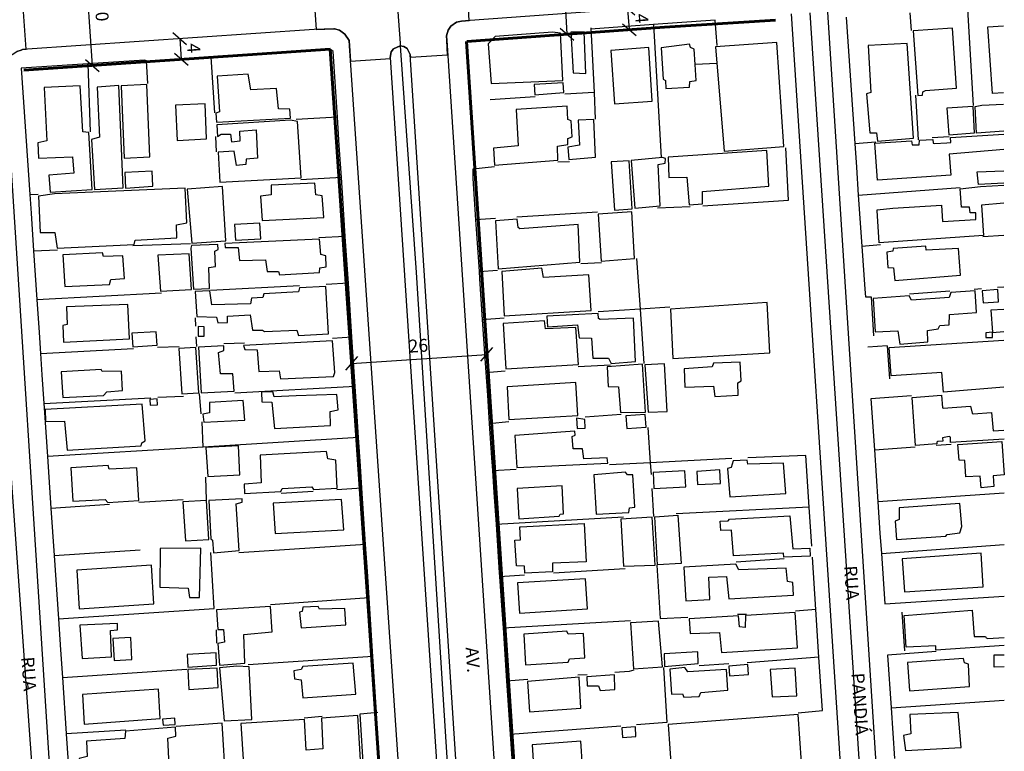
# Model space of a CAD drawing. Units: millimetres. Extents: x 185523 to 187939, y 1679829 to 1682603.
# Drawn here: x 187746 to 187937, y 1681134 to 1681276 of the extents above; entities that cross this region are included whole.
import ezdxf
from ezdxf.enums import TextEntityAlignment as Align

# ---------------------------------------------------------------- set-up
doc = ezdxf.new("R2010")
doc.units = ezdxf.units.MM
doc.header["$MEASUREMENT"] = 0
doc.header["$PDMODE"] = 2
doc.header["$PDSIZE"] = 2
doc.layers.add('Cotas_Coordenadas', color=7, linetype='Continuous', lineweight=20)
doc.layers.add('Traçado_Viário', color=7, linetype='Continuous', lineweight=60)
for name, color, linetype in [('V-CANTEIRO', 82, 'Continuous'), ('V-CRUZAMENTO', 1, 'Continuous'), ('V-EDIFICACAO', 2, 'Continuous'), ('V-EIXO_DE_LOGRADOURO', 130, 'Continuous'), ('V-LOTE', 1, 'Continuous'), ('V-NOME_DOS_LOGRADOUROS', 7, 'Continuous'), ('V-QUADRA', 20, 'Continuous'), ('V-TESTADA', 4, 'Continuous')]:
    doc.layers.add(name, color=color, linetype=linetype)
doc.styles.get("Standard").update_dxf_attribs({"font": 'romans.shx'})
doc.dimstyles.new('ISO-25', dxfattribs={"dimtxt": 2.5, "dimasz": 2.5, "dimexe": 1.25, "dimexo": 0.625, "dimgap": 1, "dimtad": 1, "dimtxsty": 'Standard', "dimblk": 'OBLIQUE', "dimcen": 0, "dimadec": 0, "dimazin": 0, "dimtfac": 1, "dimtmove": 0, "dimatfit": 3, "dimfxl": 0, "dimarcsym": 0})

# ---------------------------------------------------------------- blocks, each defined once
blk = doc.blocks.new('_Oblique')
at = {"color": 0, "lineweight": -2}
blk.add_line((-0.5, -0.5), (0.5, 0.5), dxfattribs=at)
blk = doc.blocks.new('*D74')
at = {"layer": 'Cotas_Coordenadas', "color": 0, "lineweight": -2}
for p, q in [((187836.72, 1681211.12), (187836.67, 1681211.88)), ((187810.43, 1681209.39), (187810.38, 1681210.15)), ((187810.46, 1681208.9), (187836.76, 1681210.63))]:
    blk.add_line(p, q, dxfattribs=at)
at = {"layer": 'Defpoints', "color": 0}
for p in [(187836.76, 1681210.63), (187836.76, 1681210.49), (187810.47, 1681208.77)]:
    blk.add_point(p, dxfattribs=at)
at = {"layer": 'Cotas_Coordenadas', "color": 0, "lineweight": -2, "xscale": 2.5, "yscale": 2.5, "zscale": 2.5}
for p, rotation in [((187836.76, 1681210.63), 3.759485490221712), ((187810.46, 1681208.9), 183.7594854902217)]:
    blk.add_blockref('_Oblique', p, dxfattribs=dict(at, rotation=rotation))
at = {"layer": 'Cotas_Coordenadas', "color": 0, "insert": (187823.46, 1681212.01), "char_height": 2.5, "attachment_point": 5, "rotation": 3.7595}
blk.add_mtext('26', dxfattribs=at)
blk = doc.blocks.new('*D78')
at = {"layer": 'Cotas_Coordenadas', "color": 0, "lineweight": -2}
for p, q in [((187864.29, 1681277.75), (187862.89, 1681277.65)), ((187864.42, 1681273.75), (187864.13, 1681277.74)), ((187864.58, 1681273.76), (187863.17, 1681273.66))]:
    blk.add_line(p, q, dxfattribs=at)
at = {"layer": 'Defpoints', "color": 0}
for p in [(187864.13, 1681277.74), (187864.91, 1681277.79), (187865.2, 1681273.8)]:
    blk.add_point(p, dxfattribs=at)
at = {"layer": 'Cotas_Coordenadas', "color": 0, "lineweight": -2, "xscale": 2.5, "yscale": 2.5, "zscale": 2.5}
for p, rotation in [((187864.13, 1681277.74), 94.12376803816949), ((187864.42, 1681273.75), 274.1237680381695)]:
    blk.add_blockref('_Oblique', p, dxfattribs=dict(at, rotation=rotation))
at = {"layer": 'Cotas_Coordenadas', "color": 0, "insert": (187866.52, 1681275.9), "char_height": 2.5, "attachment_point": 5, "rotation": 274.1238}
blk.add_mtext('4', dxfattribs=at)
blk = doc.blocks.new('*D79')
at = {"layer": 'Cotas_Coordenadas', "color": 0, "lineweight": -2}
for p, q in [((187852.33, 1681272.87), (187851.22, 1681293.4)), ((187851.56, 1681293.42), (187852.47, 1681293.47)), ((187852.67, 1681272.89), (187853.58, 1681272.94))]:
    blk.add_line(p, q, dxfattribs=at)
at = {"layer": 'Defpoints', "color": 0}
for p in [(187850.93, 1681293.38), (187851.22, 1681293.4), (187852.05, 1681272.85)]:
    blk.add_point(p, dxfattribs=at)
at = {"layer": 'Cotas_Coordenadas', "color": 0, "lineweight": -2, "xscale": 2.5, "yscale": 2.5, "zscale": 2.5}
for p, rotation in [((187851.22, 1681293.4), 93.10610058544752), ((187852.33, 1681272.87), 273.1061005854475)]:
    blk.add_blockref('_Oblique', p, dxfattribs=dict(at, rotation=rotation))
at = {"layer": 'Cotas_Coordenadas', "color": 0, "insert": (187854.02, 1681283.26), "char_height": 2.5, "attachment_point": 5, "rotation": 273.1061}
blk.add_mtext('20', dxfattribs=at)
blk = doc.blocks.new('*D81')
at = {"layer": 'Cotas_Coordenadas', "color": 0, "lineweight": -2}
for p, q in [((187776.78, 1681271.97), (187775.84, 1681271.9)), ((187777.09, 1681271.99), (187777.37, 1681268)), ((187777.05, 1681267.98), (187776.12, 1681267.91))]:
    blk.add_line(p, q, dxfattribs=at)
at = {"layer": 'Defpoints', "color": 0}
for p in [(187777.4, 1681272.01), (187777.37, 1681268), (187777.68, 1681268.02)]:
    blk.add_point(p, dxfattribs=at)
at = {"layer": 'Cotas_Coordenadas', "color": 0, "lineweight": -2, "xscale": 2.5, "yscale": 2.5, "zscale": 2.5}
for p, rotation in [((187777.09, 1681271.99), 93.92956058141588), ((187777.37, 1681268), 273.9295605814159)]:
    blk.add_blockref('_Oblique', p, dxfattribs=dict(at, rotation=rotation))
at = {"layer": 'Cotas_Coordenadas', "color": 0, "insert": (187779.47, 1681270.15), "char_height": 2.5, "attachment_point": 5, "rotation": 273.9296}
blk.add_mtext('4', dxfattribs=at)
blk = doc.blocks.new('*D82')
at = {"layer": 'Cotas_Coordenadas', "color": 0, "lineweight": -2}
for p, q in [((187758.57, 1681287.31), (187757.42, 1681287.23)), ((187758.67, 1681287.31), (187760.08, 1681266.81)), ((187759.98, 1681266.8), (187758.83, 1681266.72))]:
    blk.add_line(p, q, dxfattribs=at)
at = {"layer": 'Defpoints', "color": 0}
for p in [(187759.19, 1681287.35), (187760.08, 1681266.81), (187760.6, 1681266.85)]:
    blk.add_point(p, dxfattribs=at)
at = {"layer": 'Cotas_Coordenadas', "color": 0, "lineweight": -2, "xscale": 2.5, "yscale": 2.5, "zscale": 2.5}
for p, rotation in [((187758.67, 1681287.31), 93.92956058131196), ((187760.08, 1681266.81), 273.929560581312)]:
    blk.add_blockref('_Oblique', p, dxfattribs=dict(at, rotation=rotation))
at = {"layer": 'Cotas_Coordenadas', "color": 0, "insert": (187761.62, 1681277.22), "char_height": 2.5, "attachment_point": 5, "rotation": 273.9296}
blk.add_mtext('20', dxfattribs=at)

msp = doc.modelspace()

# ---------------------------------------------------------------- linework, layer by layer
at = {"layer": 'Traçado_Viário'}
for p, q in [((187892.808, 1681275.578), (187871.238, 1681274.238)), ((187871.278, 1681274.24), (187832.858, 1681271.47)), ((187832.758, 1681271.463), (187843.032, 1681115.109)), ((187806.283, 1681269.984), (187746.824, 1681265.899)), ((187816.979, 1681113.531), (187806.283, 1681269.984))]:
    msp.add_line(p, q, dxfattribs=at)
at = {"layer": 'V-CANTEIRO'}
msp.add_lwpolyline([(187837.86, 1680991.9), (187838.44, 1680991.94), (187838.95, 1680992.23), (187839.31, 1680992.58), (187839.6, 1680993.88), (187839.43, 1680997.01), (187821.85, 1681268.95), (187821.29, 1681270.08), (187820.62, 1681270.5), (187819.92, 1681270.58), (187819.89, 1681270.58), (187818.58, 1681270.05), (187818.18, 1681269.46), (187817.99, 1681268.37), (187835.98, 1680994.66), (187836.05, 1680993.35), (187836.19, 1680992.89), (187836.65, 1680992.28), (187837.55, 1680991.88)], close=True, dxfattribs=at)
at = {"layer": 'V-CRUZAMENTO'}
for points in [[(187802.74, 1681286.11), (187803.586, 1681273.795), (187807, 1681273.92), (187807.15, 1681273.93), (187808.14, 1681273.66), (187809.18, 1681272.9), (187809.98, 1681271.67), (187810.05, 1681270.59), (187810.253, 1681267.625), (187818.004, 1681268.155), (187817.99, 1681268.37), (187818.18, 1681269.46), (187818.58, 1681270.05), (187819.897, 1681270.583), (187820.62, 1681270.5), (187821.29, 1681270.08), (187821.85, 1681268.95), (187821.885, 1681268.41), (187829.12, 1681268.878), (187828.94, 1681271.61), (187828.88, 1681272.56), (187829.22, 1681273.63), (187829.74, 1681274.44), (187830.86, 1681275.2), (187831.79, 1681275.4), (187832.57, 1681275.46), (187833.287, 1681275.512), (187832.589, 1681288.381)], [(187730.87, 1681281.571), (187731.777, 1681268.968), (187732.98, 1681268.96), (187733.9, 1681268.96), (187734.91, 1681268.4), (187735.6, 1681267.5), (187735.69, 1681266.1), (187735.749, 1681265.179), (187743.11, 1681265.65), (187743.22, 1681266.38), (187743.36, 1681267.32), (187743.95, 1681268.36), (187744.52, 1681268.92), (187745.44, 1681269.52), (187746.26, 1681269.79), (187746.55, 1681269.89), (187747.239, 1681269.937), (187746.361, 1681282.715)]]:
    msp.add_lwpolyline(points, dxfattribs=at)
at = {"layer": 'V-EDIFICACAO'}
for points in [[(187849.49, 1681273.23), (187838.35, 1681272.43), (187836.98, 1681270.99), (187837.57, 1681263.3), (187851.53, 1681263.9), (187851.03, 1681273.08), (187849.49, 1681273.23)], [(187853.08, 1681273.26), (187853.52, 1681265.34), (187855.99, 1681265.24), (187855.65, 1681273.31), (187853.08, 1681273.26)], [(187919.56, 1681273.51), (187920.49, 1681260.97), (187921.34, 1681261.04), (187921.41, 1681261.65), (187921.94, 1681261.95), (187927.96, 1681262.41), (187927.2, 1681274.01), (187919.56, 1681273.51)], [(187881.19, 1681270.42), (187882.85, 1681250.13), (187894.43, 1681251.04), (187893.1, 1681271.23), (187881.19, 1681270.42)], [(187910.83, 1681270.64), (187911.33, 1681261.55), (187910.48, 1681261.28), (187911.11, 1681253.73), (187912.41, 1681253.68), (187912.65, 1681252.11), (187919.64, 1681252.66), (187918.37, 1681271.08), (187910.83, 1681270.64)], [(187860.85, 1681269.71), (187861.55, 1681259.35), (187868.83, 1681259.86), (187868.2, 1681270.25), (187860.85, 1681269.71)], [(187877.19, 1681266.97), (187877, 1681269.97), (187876.28, 1681270.27), (187876.12, 1681270.93), (187870.61, 1681270.21), (187870.98, 1681264.1), (187871.42, 1681263.85), (187871.53, 1681262.32), (187876.08, 1681262.56), (187876.18, 1681263.66), (187877.38, 1681263.87)], [(187784.37, 1681264.71), (187784.83, 1681257.76), (187784.11, 1681257.54), (187784.25, 1681255.76), (187798.57, 1681256.56), (187798.44, 1681258.28), (187796.28, 1681258.35), (187795.88, 1681262.32), (187790.9, 1681262.05), (187790.35, 1681265.08), (187784.37, 1681264.71)], [(187845.95, 1681263.12), (187846.04, 1681261.09), (187851.7, 1681261.51), (187851.55, 1681263.41), (187845.95, 1681263.12)], [(187750.74, 1681262.48), (187751.24, 1681252.12), (187749.5, 1681251.77), (187749.66, 1681248.77), (187756.28, 1681249.04), (187756.49, 1681245.89), (187751.64, 1681245.48), (187751.9, 1681242.2), (187760.07, 1681242.67), (187759.43, 1681253.78), (187758.26, 1681253.89), (187757.71, 1681262.8), (187750.74, 1681262.48)], [(187761.07, 1681262.6), (187761.53, 1681252.85), (187759.92, 1681252.41), (187760.5, 1681242.67), (187766.09, 1681243), (187765.24, 1681262.9), (187761.07, 1681262.6)], [(187765.69, 1681262.81), (187766.29, 1681248.8), (187771.26, 1681249.02), (187770.68, 1681263.07), (187765.69, 1681262.81)], [(187776.24, 1681259.08), (187776.61, 1681252.21), (187782.31, 1681252.55), (187782.03, 1681259.35), (187776.24, 1681259.08)], [(187842.41, 1681258.21), (187842.8, 1681251.16), (187838.04, 1681250.73), (187838.25, 1681247.4), (187850.55, 1681248.37), (187850.46, 1681251.13), (187852.46, 1681251.41), (187852.5, 1681252.6), (187853.32, 1681252.9), (187853.1, 1681256.04), (187852.5, 1681256.26), (187852.37, 1681258.88), (187842.41, 1681258.21)], [(187926.09, 1681258.49), (187926.47, 1681253.29), (187931.5, 1681253.7), (187931.18, 1681258.79), (187926.09, 1681258.49)], [(187784.26, 1681255.24), (187784.43, 1681252.98), (187785.11, 1681253.44), (187786.96, 1681253.46), (187787.15, 1681251.98), (187788.8, 1681252.16), (187788.79, 1681254.01), (187791.9, 1681254.25), (187792.16, 1681248.79), (187789.98, 1681248.57), (187789.93, 1681247.56), (187788.12, 1681247.36), (187787.65, 1681250.12), (187784.55, 1681249.93), (187784.85, 1681244.11), (187800.67, 1681244.96), (187799.96, 1681255.9), (187798.63, 1681256.15), (187784.26, 1681255.24)], [(187854.45, 1681256.17), (187854.72, 1681251.29), (187852.49, 1681250.94), (187852.67, 1681248.54), (187857.82, 1681248.97), (187857.5, 1681256.26), (187854.45, 1681256.17)], [(187871.94, 1681248.94), (187872.1, 1681245.05), (187875.6, 1681245.08), (187876.06, 1681239.68), (187878.63, 1681239.91), (187878.65, 1681242.31), (187891.52, 1681243.32), (187891.12, 1681250.29), (187871.94, 1681248.94)], [(187860.88, 1681248.07), (187861.53, 1681238.66), (187864.99, 1681238.96), (187864.38, 1681248.23), (187860.88, 1681248.07)], [(187864.8, 1681248.35), (187865.48, 1681239.07), (187870.44, 1681239.51), (187870, 1681247.53), (187871.38, 1681247.83), (187871.42, 1681248.68), (187870.84, 1681248.89), (187864.8, 1681248.35)], [(187766.39, 1681245.97), (187766.54, 1681242.97), (187771.89, 1681243.33), (187771.71, 1681246.28), (187766.39, 1681245.97)], [(187752.78, 1681241.84), (187749.66, 1681241.42), (187749.98, 1681234.33), (187752.82, 1681234.34), (187753.26, 1681231.29), (187768.25, 1681231.97), (187768.42, 1681232.82), (187776.54, 1681233.27), (187776.47, 1681235.85), (187778.49, 1681236.21), (187778.11, 1681242.92), (187752.78, 1681241.84)], [(187778.53, 1681242.72), (187779.42, 1681232.26), (187786.03, 1681232.7), (187785.41, 1681243.25), (187778.53, 1681242.72)], [(187794.87, 1681243.56), (187794.84, 1681241.64), (187792.78, 1681241.41), (187793.08, 1681236.67), (187805.07, 1681237.23), (187804.75, 1681241.47), (187803.55, 1681241.62), (187803.31, 1681243.9), (187794.87, 1681243.56)], [(187843.13, 1681235.02), (187842.81, 1681235.27), (187842.63, 1681236.95), (187838.45, 1681236.6), (187838.96, 1681227.28), (187854.81, 1681228.58), (187854.45, 1681235.9), (187843.13, 1681235.02)], [(187858.37, 1681237.87), (187858.97, 1681228.78), (187865.43, 1681229.26), (187864.89, 1681238.34), (187858.37, 1681237.87)], [(187787.69, 1681235.88), (187787.94, 1681232.83), (187792.86, 1681233.13), (187792.62, 1681236.16), (187787.69, 1681235.88)], [(187785.84, 1681232.21), (187785.91, 1681231.42), (187788.41, 1681231.4), (187788.68, 1681228.91), (187793.76, 1681229.05), (187794.1, 1681226.72), (187796.25, 1681226.73), (187796.48, 1681226.13), (187804.25, 1681226.57), (187804.32, 1681227.46), (187805.51, 1681227.63), (187805.45, 1681229.81), (187804.51, 1681230.05), (187804.22, 1681233.04), (187785.84, 1681232.21)], [(187779.4, 1681231.79), (187779.22, 1681231.31), (187779.77, 1681223.31), (187782.84, 1681223.42), (187782.74, 1681227.52), (187784, 1681227.74), (187783.89, 1681230.7), (187784.58, 1681231), (187784.48, 1681231.97), (187779.4, 1681231.79)], [(187922.06, 1681230.88), (187922, 1681231.66), (187915.7, 1681231.22), (187915.63, 1681230.73), (187914.46, 1681230.52), (187914.62, 1681227.51), (187915.75, 1681227.49), (187915.99, 1681224.99), (187928.73, 1681226.02), (187928.34, 1681231.22), (187922.06, 1681230.88)], [(187754.36, 1681229.97), (187754.77, 1681223.83), (187763.41, 1681224.22), (187763.71, 1681225.17), (187766.33, 1681225.39), (187766.05, 1681229.81), (187762.26, 1681229.67), (187762.07, 1681230.39), (187754.36, 1681229.97)], [(187772.86, 1681229.94), (187773.36, 1681222.92), (187779.35, 1681223.27), (187778.94, 1681230.18), (187772.86, 1681229.94)], [(187847.75, 1681225.59), (187847.42, 1681227.4), (187839.63, 1681226.76), (187840.11, 1681218.11), (187856.99, 1681219.16), (187856.55, 1681226.09), (187847.75, 1681225.59)], [(187800.34, 1681223.6), (187800.13, 1681222.79), (187793.4, 1681222.39), (187793.2, 1681221.67), (187791.05, 1681221.56), (187790.81, 1681220.49), (187783.31, 1681220.27), (187782.96, 1681223), (187780.1, 1681222.84), (187780.38, 1681217.98), (187784.25, 1681217.9), (187784.46, 1681216.8), (187786.35, 1681216.86), (187786.38, 1681218.06), (187790.76, 1681218.31), (187791.22, 1681215.33), (187793.13, 1681215.35), (187793.52, 1681215.06), (187799.8, 1681215.32), (187800.18, 1681214.34), (187805.99, 1681214.63), (187805.47, 1681223.83), (187800.34, 1681223.6)], [(187932.94, 1681223.02), (187933.17, 1681220.68), (187936.11, 1681220.85), (187935.99, 1681223.27), (187932.94, 1681223.02)], [(187919.22, 1681221.16), (187918.77, 1681222.05), (187911.76, 1681221.5), (187912.2, 1681215.05), (187916.56, 1681215.19), (187916.98, 1681212.62), (187922.38, 1681213.11), (187922.36, 1681215.31), (187924.4, 1681215.58), (187924.73, 1681216.24), (187926.56, 1681216.41), (187926.6, 1681218.38), (187931.84, 1681218.8), (187931.58, 1681223), (187926.9, 1681222.65), (187926.55, 1681221.67), (187919.22, 1681221.16)], [(187755.08, 1681219.88), (187755.19, 1681216.45), (187754.37, 1681216.29), (187754.53, 1681213.04), (187767.32, 1681213.66), (187767.02, 1681220.37), (187755.08, 1681219.88)], [(187872.39, 1681219.43), (187872.9, 1681209.82), (187891.71, 1681210.94), (187891.18, 1681220.72), (187872.39, 1681219.43)], [(187858.75, 1681217.4), (187858.46, 1681217.62), (187858.35, 1681218.61), (187848.42, 1681218.09), (187848.5, 1681216.03), (187854.38, 1681216.37), (187854.68, 1681213.83), (187857.05, 1681213.82), (187857.32, 1681209.89), (187860.39, 1681209.93), (187860.9, 1681208.88), (187865.65, 1681209.24), (187865.21, 1681217.7), (187858.75, 1681217.4)], [(187780.64, 1681216.05), (187780.64, 1681214.18), (187781.86, 1681214.21), (187781.8, 1681215.99), (187780.64, 1681216.05)], [(187839.92, 1681216.66), (187840.43, 1681207.84), (187854.53, 1681208.68), (187854.05, 1681215.84), (187848.16, 1681215.58), (187847.94, 1681217.15), (187839.92, 1681216.66)], [(187767.76, 1681214.8), (187767.96, 1681212.11), (187772.68, 1681212.42), (187772.51, 1681215.04), (187767.76, 1681214.8)], [(187776.91, 1681211.8), (187777.46, 1681202.96), (187780.78, 1681203.19), (187780.24, 1681211.99), (187776.91, 1681211.8)], [(187785.01, 1681206.87), (187784.59, 1681211.01), (187785.66, 1681211.4), (187785.64, 1681212.31), (187780.7, 1681212.07), (187781.24, 1681203.19), (187787.63, 1681203.5), (187787.4, 1681206.84), (187785.01, 1681206.87)], [(187789.5, 1681212.39), (187789.75, 1681211.57), (187792.13, 1681211.52), (187792.47, 1681207.35), (187796.43, 1681207.44), (187796.64, 1681205.9), (187806.93, 1681206.37), (187807.18, 1681207.13), (187806.73, 1681213.31), (187789.5, 1681212.39)], [(187860.13, 1681208.21), (187860.28, 1681204.43), (187862.34, 1681204.35), (187862.73, 1681199.33), (187867.57, 1681199.39), (187866.99, 1681208.74), (187860.13, 1681208.21)], [(187867.42, 1681208.62), (187868.06, 1681199.4), (187871.74, 1681199.55), (187871.23, 1681208.84), (187867.42, 1681208.62)], [(187880.74, 1681208.94), (187880.5, 1681208.22), (187875.07, 1681207.83), (187875.2, 1681204.29), (187880.75, 1681204.48), (187881.05, 1681202.45), (187885.54, 1681202.73), (187885.49, 1681205.11), (187886.16, 1681205.5), (187885.96, 1681209.15), (187880.74, 1681208.94)], [(187754.04, 1681207.26), (187754.38, 1681202.29), (187762.26, 1681202.68), (187762.95, 1681203.4), (187765.99, 1681203.61), (187765.76, 1681207.4), (187762.03, 1681207.33), (187761.84, 1681207.73), (187754.04, 1681207.26)], [(187840.69, 1681204.32), (187841.03, 1681198), (187854.39, 1681198.8), (187854.02, 1681205.2), (187840.69, 1681204.32)], [(187799.68, 1681202.61), (187795.43, 1681202.39), (187795.16, 1681203.4), (187792.98, 1681203.3), (187793.02, 1681201.45), (187795, 1681201.38), (187795.46, 1681196.24), (187806.34, 1681196.81), (187806.29, 1681199.53), (187807.84, 1681199.85), (187807.62, 1681202.85), (187799.68, 1681202.61)], [(187750.97, 1681199.96), (187750.99, 1681197.62), (187754.7, 1681197.64), (187755.21, 1681192.06), (187769.6, 1681192.89), (187769.73, 1681193.46), (187770.34, 1681193.84), (187769.81, 1681200.95), (187750.97, 1681199.96)], [(187771.26, 1681201.85), (187771.36, 1681200.8), (187772.74, 1681200.84), (187772.69, 1681201.98), (187771.26, 1681201.85)], [(187782.87, 1681201.3), (187782.85, 1681199.3), (187781.59, 1681199.03), (187781.76, 1681197.45), (187789.71, 1681197.86), (187789.41, 1681201.66), (187782.87, 1681201.3)], [(187863.75, 1681198.7), (187863.94, 1681196.21), (187867.66, 1681196.5), (187867.48, 1681198.97), (187863.75, 1681198.7)], [(187854.13, 1681198.26), (187854.26, 1681196.27), (187855.86, 1681196.31), (187855.8, 1681198.02), (187854.13, 1681198.26)], [(187842.16, 1681194.86), (187842.59, 1681188.66), (187860.26, 1681189.48), (187860.09, 1681190.56), (187855.6, 1681190.37), (187855.29, 1681192.27), (187853.52, 1681192.26), (187853.33, 1681194.66), (187853.9, 1681194.92), (187853.84, 1681195.71), (187842.16, 1681194.86)], [(187782.13, 1681192.52), (187782.51, 1681186.94), (187788.74, 1681187.21), (187788.5, 1681192.89), (187782.13, 1681192.52)], [(187937.21, 1681187.27), (187935.09, 1681187.02), (187935.24, 1681184.94), (187932.74, 1681184.74), (187932.56, 1681186.96), (187929.79, 1681186.82), (187929.56, 1681190.01), (187928.48, 1681190.07), (187928.26, 1681193.14), (187936.785, 1681193.692)], [(187792.68, 1681191.06), (187792.88, 1681185.71), (187789.63, 1681185.42), (187789.69, 1681183.62), (187796.74, 1681184), (187797, 1681184.6), (187802.76, 1681184.91), (187803.07, 1681184.37), (187807.68, 1681184.67), (187807.43, 1681190.1), (187805.83, 1681190.33), (187805.57, 1681191.79), (187792.68, 1681191.06)], [(187755.9, 1681188.6), (187756.33, 1681182.15), (187762.62, 1681182.46), (187763.09, 1681181.85), (187769.16, 1681182.26), (187768.73, 1681188.58), (187763.36, 1681188.33), (187763.15, 1681189.05), (187755.9, 1681188.6)], [(187884.57, 1681189.98), (187884.22, 1681188.64), (187883.48, 1681188.49), (187883.94, 1681182.98), (187894.84, 1681183.64), (187894.38, 1681189.49), (187887.42, 1681189.33), (187887.28, 1681190.11), (187884.57, 1681189.98)], [(187857.51, 1681187.26), (187857.99, 1681179.6), (187864.34, 1681179.91), (187864.45, 1681180.8), (187865.46, 1681180.98), (187865.12, 1681187.21), (187864.05, 1681187.25), (187863.67, 1681187.73), (187857.51, 1681187.26)], [(187869.04, 1681187.72), (187869.2, 1681184.57), (187875.42, 1681184.9), (187875.22, 1681188.02), (187869.04, 1681187.72)], [(187877.54, 1681187.9), (187877.69, 1681185.33), (187882.13, 1681185.58), (187882, 1681188.2), (187877.54, 1681187.9)], [(187842.62, 1681184.6), (187842.97, 1681178.71), (187850.76, 1681179.22), (187851.01, 1681179.62), (187851.63, 1681179.69), (187851.35, 1681185.13), (187842.62, 1681184.6)], [(187777.7, 1681181.98), (187778.18, 1681174.42), (187782.71, 1681174.67), (187782.27, 1681182.25), (187777.7, 1681181.98)], [(187782.71, 1681182.27), (187783.15, 1681174.83), (187783.43, 1681174.55), (187783.64, 1681172.11), (187788.62, 1681172.53), (187788.06, 1681181.59), (187789.21, 1681181.94), (187789.23, 1681182.58), (187782.71, 1681182.27)], [(187795.24, 1681181.72), (187795.62, 1681175.81), (187808.99, 1681176.55), (187808.52, 1681182.46), (187795.24, 1681181.72)], [(187916.85, 1681180.8), (187916.84, 1681178.55), (187916.05, 1681178.21), (187916.35, 1681174.68), (187925.88, 1681175.33), (187926.19, 1681175.67), (187928.64, 1681175.96), (187928.99, 1681177.2), (187928.61, 1681181.65), (187916.85, 1681180.8)], [(187869.36, 1681179.09), (187873.85, 1681179.38), (187874.48, 1681169.98), (187869.86, 1681169.77), (187869.36, 1681179.09)], [(187882.18, 1681176.41), (187882.09, 1681178.24), (187883.62, 1681178.32), (187883.86, 1681178.63), (187895.62, 1681179.24), (187896.17, 1681172.89), (187899.48, 1681172.98), (187899.57, 1681171.46), (187894.42, 1681171.23), (187894.34, 1681171.99), (187884.64, 1681171.5), (187884.26, 1681176.49), (187882.18, 1681176.41)], [(187843.27, 1681177.12), (187855.62, 1681177.78), (187856.01, 1681170.32), (187849.52, 1681170.06), (187849.52, 1681168.4), (187844.13, 1681168.16), (187844.06, 1681169.46), (187842.52, 1681169.57), (187842.19, 1681174.51), (187843.26, 1681174.58), (187843.12, 1681177.12), (187843.27, 1681177.12)], [(187862.77, 1681178.65), (187863.27, 1681169.49), (187869.41, 1681169.69), (187868.86, 1681179), (187862.77, 1681178.65)], [(187773.27, 1681172.95), (187773.21, 1681165.4), (187778.73, 1681165.22), (187778.96, 1681163.43), (187780.91, 1681163.41), (187781.17, 1681173.01), (187773.27, 1681172.95)], [(187917.45, 1681170.92), (187917.87, 1681164.5), (187933.13, 1681165.48), (187932.79, 1681172.02), (187917.45, 1681170.92)], [(187757.08, 1681168.72), (187757.54, 1681161.17), (187772.04, 1681162.14), (187771.61, 1681169.66), (187757.08, 1681168.72)], [(187885.66, 1681168.77), (187885.12, 1681169.88), (187875.01, 1681169.27), (187875.42, 1681162.77), (187880.08, 1681163.04), (187879.85, 1681167.34), (187883.31, 1681167.51), (187883.75, 1681163.16), (187896.29, 1681163.86), (187896.19, 1681166.29), (187895.15, 1681166.54), (187894.9, 1681169.13), (187885.66, 1681168.77)], [(187842.69, 1681166.26), (187843.1, 1681160.35), (187856.27, 1681161.17), (187855.89, 1681167.06), (187842.69, 1681166.26)], [(187784.25, 1681161.02), (187784.49, 1681157.18), (187785.59, 1681157.19), (187785.81, 1681154.69), (187784.49, 1681154.44), (187784.82, 1681150.28), (187789.74, 1681150.64), (187789.51, 1681156.21), (187795.03, 1681156.75), (187794.74, 1681161.64), (187784.25, 1681161.02)], [(187800.97, 1681161.55), (187800.86, 1681160.7), (187800.34, 1681160.52), (187800.65, 1681157.49), (187809.37, 1681158.1), (187809.13, 1681161.26), (187804.23, 1681161.12), (187803.97, 1681161.67), (187800.97, 1681161.55)], [(187886.99, 1681159.89), (187886.93, 1681157.58), (187885.84, 1681157.71), (187885.63, 1681159.83), (187876.05, 1681159.23), (187876.21, 1681156.39), (187881.91, 1681156.58), (187882.31, 1681152.74), (187897.09, 1681153.63), (187896.65, 1681160.5), (187886.99, 1681159.89)], [(187757.68, 1681158), (187758.13, 1681151.53), (187763.83, 1681151.86), (187763.62, 1681156.99), (187765, 1681157.13), (187764.98, 1681158.35), (187757.68, 1681158)], [(187864.65, 1681158.45), (187865.25, 1681149.55), (187870.85, 1681149.92), (187870.09, 1681158.79), (187864.65, 1681158.45)], [(187843.91, 1681156.29), (187844.27, 1681150.29), (187852.57, 1681150.85), (187852.79, 1681151.45), (187855.76, 1681151.68), (187855.5, 1681156.38), (187852.51, 1681156.3), (187852.29, 1681156.83), (187843.91, 1681156.29)], [(187764.09, 1681155.45), (187764.35, 1681151.17), (187767.77, 1681151.37), (187767.56, 1681155.62), (187764.09, 1681155.45)], [(187778.54, 1681152.35), (187778.63, 1681149.87), (187784.23, 1681150.22), (187784.13, 1681152.64), (187778.54, 1681152.35)], [(187871.16, 1681152.47), (187871.27, 1681149.97), (187877.79, 1681150.57), (187877.7, 1681152.86), (187871.16, 1681152.47)], [(187801.02, 1681150.02), (187800.67, 1681149.42), (187799.28, 1681149.18), (187799.37, 1681147.61), (187800.7, 1681147.39), (187801.02, 1681143.89), (187811.28, 1681144.59), (187810.8, 1681150.62), (187801.02, 1681150.02)], [(187918.46, 1681150.77), (187918.86, 1681145.28), (187930.53, 1681146.12), (187930.32, 1681150.42), (187929.5, 1681150.68), (187929.35, 1681151.57), (187918.46, 1681150.77)], [(187778.66, 1681149.38), (187778.84, 1681145.51), (187784.57, 1681145.92), (187784.34, 1681149.66), (187778.66, 1681149.38)], [(187788.17, 1681150.08), (187784.81, 1681149.75), (187785.74, 1681139.45), (187791.08, 1681139.68), (187790.54, 1681149.93), (187788.17, 1681150.08)], [(187875.76, 1681148.97), (187875.23, 1681149.77), (187872.28, 1681149.46), (187872.62, 1681144.64), (187874.76, 1681144.66), (187874.99, 1681144.03), (187878.01, 1681144.16), (187878.32, 1681144.95), (187883.53, 1681145.4), (187883.32, 1681149.41), (187875.76, 1681148.97)], [(187883.74, 1681150.07), (187883.88, 1681148.2), (187887.58, 1681148.44), (187887.44, 1681150.36), (187883.74, 1681150.07)], [(187891.8, 1681149.4), (187892.18, 1681144.07), (187896.94, 1681144.29), (187896.62, 1681149.68), (187891.8, 1681149.4)], [(187844.65, 1681147.1), (187845.02, 1681141.17), (187855.01, 1681141.92), (187854.67, 1681147.9), (187844.65, 1681147.1)], [(187856.17, 1681148.01), (187856.23, 1681146.21), (187858.41, 1681146.25), (187858.78, 1681145.34), (187861.6, 1681145.53), (187861.51, 1681148.4), (187856.17, 1681148.01)], [(187758.2, 1681144.56), (187758.54, 1681138.81), (187773.29, 1681139.91), (187772.93, 1681145.61), (187758.2, 1681144.56)], [(187918.9, 1681140.66), (187919.07, 1681136.91), (187917.71, 1681136.57), (187918.04, 1681133.7), (187928.85, 1681134.28), (187928.28, 1681141.07), (187918.9, 1681140.66)], [(187773.76, 1681139.76), (187773.87, 1681138.57), (187776.19, 1681138.73), (187776.16, 1681139.94), (187773.76, 1681139.76)], [(187788.95, 1681138.92), (187789.64, 1681127.97), (187812.34, 1681129.62), (187811.69, 1681140.44), (187804.61, 1681139.98), (187804.88, 1681134.01), (187801.67, 1681133.72), (187801.31, 1681139.69), (187788.95, 1681138.92)], [(187871.98, 1681138.73), (187872.59, 1681129.41), (187897.84, 1681131.32), (187897.19, 1681140.65), (187871.98, 1681138.73)], [(187766.53, 1681137.42), (187766.39, 1681136.03), (187758.99, 1681135.48), (187759.08, 1681132.53), (187757.56, 1681132.13), (187757.72, 1681129.44), (187775.04, 1681130.78), (187774.77, 1681136.08), (187776.33, 1681136.45), (187776.24, 1681138.22), (187766.53, 1681137.42)], [(187862.96, 1681138.05), (187863.09, 1681136.18), (187865.71, 1681136.36), (187865.65, 1681138.26), (187862.96, 1681138.05)], [(187845.55, 1681134.75), (187845.96, 1681128.63), (187857.1, 1681129.48), (187857.07, 1681130.57), (187855.31, 1681130.59), (187855.03, 1681135.46), (187845.55, 1681134.75)]]:
    msp.add_lwpolyline(points, close=True, dxfattribs=at)
for points in [[(187937.13, 1681261.47), (187934.97, 1681261.34), (187934.07, 1681274.32), (187937.12, 1681274.49)], [(187937.14, 1681254.05), (187931.89, 1681253.66), (187931.6, 1681258.82), (187932.91, 1681259.09), (187937.13, 1681259.29)], [(187937.14, 1681250.48), (187926.58, 1681249.54), (187926.85, 1681245.49), (187912.6, 1681244.52), (187912.13, 1681251.67), (187919.24, 1681252.12), (187919.34, 1681251.34), (187920.72, 1681251.39), (187920.77, 1681252.25), (187923.37, 1681252.38), (187923.43, 1681251.71), (187923.71, 1681251.63), (187926.11, 1681251.76), (187926.87, 1681251.84), (187926.78, 1681252.81), (187937.14, 1681253.47)], [(187937.15, 1681243.93), (187932.22, 1681243.63), (187932.02, 1681246.15), (187937.15, 1681246.29)], [(187937.16, 1681240), (187932.82, 1681239.63), (187933.2, 1681233.77), (187912.96, 1681232.32), (187912.54, 1681238.62), (187912.55, 1681238.76), (187915.61, 1681239.04), (187925.04, 1681239.62), (187925.26, 1681236.48), (187931.76, 1681236.85), (187931.71, 1681238.14), (187930.65, 1681238.15), (187930.52, 1681239.28), (187928.95, 1681239.26), (187928.7, 1681242.81), (187932.64, 1681243.27), (187937.15, 1681243.54)], [(187937.18, 1681219.35), (187934.64, 1681219.26), (187934.94, 1681214.98), (187933.66, 1681214.86), (187933.7, 1681213.9), (187934.98, 1681213.95), (187934.99, 1681214.89), (187937.18, 1681215.06)], [(187937.19, 1681204.25), (187925.42, 1681203.33), (187925.14, 1681207.1), (187915.27, 1681206.47), (187914.92, 1681211.96), (187937.18, 1681213.42)], [(187937.21, 1681194.15), (187926.84, 1681193.5), (187926.78, 1681194.57), (187926.57, 1681194.67), (187925.28, 1681194.43), (187925.31, 1681193.78), (187924.32, 1681193.72), (187924.14, 1681193.61), (187924.17, 1681193.26), (187920, 1681192.92), (187919.35, 1681202.27), (187925.03, 1681202.69), (187925.25, 1681200.28), (187925.38, 1681200.18), (187930.72, 1681200.57), (187931.02, 1681199.24), (187931.19, 1681199.1), (187934.76, 1681199.34), (187935.07, 1681195.81), (187937.2, 1681195.91)], [(187937.25, 1681154.08), (187923.99, 1681153.17), (187923.94, 1681154.01), (187918.22, 1681153.72), (187917.78, 1681159.9), (187931.04, 1681160.91), (187931.41, 1681155.79), (187933.58, 1681155.82), (187933.73, 1681155.54), (187934.05, 1681155.46), (187937.25, 1681155.62)], [(187937.25, 1681149.91), (187935.27, 1681149.87), (187935.26, 1681152.24), (187937.25, 1681152.26)]]:
    msp.add_lwpolyline(points, dxfattribs=at)
at = {"layer": 'V-EIXO_DE_LOGRADOURO'}
for points in [[(187819.15, 1681281.61), (187819.88, 1681271.12)], [(187899.48, 1681276.99), (187909.81, 1681120.17), (187913.07, 1681066.45), (187916.61, 1681012.31), (187919.38, 1680981.75)], [(187819.88, 1681271.12), (187819.92, 1681270.58)], [(187819.92, 1681270.58), (187822.98, 1681226.53), (187837.86, 1680991.9)], [(187757, 1680986.16), (187753.28, 1681054.11), (187750.02, 1681107.81), (187744.29, 1681188.36), (187739.55, 1681266.25)]]:
    msp.add_lwpolyline(points, dxfattribs=at)
at = {"layer": 'V-LOTE'}
for points in [[(187918.88, 1681276.99), (187919.19, 1681273.56)], [(187931.28, 1681258.98), (187930.16, 1681277.74)], [(187881.12, 1681275.58), (187869.11, 1681274.72)], [(187881.48, 1681270.66), (187881.12, 1681275.58)], [(187906.52, 1681276.16), (187908.2, 1681251.64)], [(187856.94, 1681274.09), (187857.56, 1681261.53)], [(187869.11, 1681274.72), (187856.97, 1681273.85)], [(187869.11, 1681274.72), (187870.58, 1681248.9)], [(187806.88, 1681269.49), (187806.17, 1681270.01), (187805.68, 1681270), (187784.48, 1681268.6), (187783.13, 1681268.4)], [(187807.72, 1681256.76), (187806.88, 1681269.49)], [(187770.27, 1681267.8), (187759.2, 1681267.08)], [(187770.65, 1681267.71), (187770.27, 1681267.8)], [(187770.88, 1681263.3), (187770.65, 1681267.71)], [(187783.13, 1681268.4), (187783.82, 1681257.59)], [(187881.4, 1681267.2), (187877.19, 1681266.97)], [(187759.2, 1681267.08), (187746.31, 1681266.25)], [(187746.31, 1681266.25), (187747.96, 1681241.72)], [(187759.2, 1681267.08), (187759.7, 1681253.9)], [(187857.56, 1681261.53), (187851.87, 1681261.21)], [(187857.56, 1681261.53), (187857.81, 1681256.36)], [(187846.14, 1681260.72), (187837.39, 1681260.13)], [(187920.59, 1681252.34), (187920.05, 1681261.01)], [(187807.72, 1681256.76), (187799.72, 1681256.28)], [(187808.08, 1681251.25), (187807.72, 1681256.76)], [(187784.05, 1681252.98), (187784.18, 1681249.98)], [(187908.2, 1681251.64), (187912.3, 1681251.95)], [(187923.24, 1681252.79), (187926.52, 1681252.98)], [(187808.49, 1681244.99), (187808.08, 1681251.25)], [(187895.31, 1681240.59), (187894.83, 1681250.78)], [(187908.2, 1681251.64), (187908.52, 1681247.01)], [(187850.55, 1681248.06), (187852.77, 1681248.16)], [(187838.26, 1681247.11), (187834, 1681246.67)], [(187834, 1681246.67), (187834.02, 1681244.82)], [(187908.52, 1681247.01), (187908.9, 1681241.58)], [(187808.49, 1681244.99), (187800.61, 1681244.56)], [(187808.76, 1681241), (187808.49, 1681244.99)], [(187834.02, 1681244.82), (187834.56, 1681236.8)], [(187908.9, 1681241.58), (187928.69, 1681243.06)], [(187747.96, 1681241.72), (187749.61, 1681241.79)], [(187747.96, 1681241.72), (187748.21, 1681238.06)], [(187809.25, 1681233.55), (187808.76, 1681241)], [(187878.72, 1681239.54), (187895.31, 1681240.59)], [(187908.9, 1681241.58), (187909.58, 1681231.68)], [(187876.26, 1681239.35), (187869.89, 1681239.07)], [(187748.21, 1681238.06), (187748.7, 1681230.78)], [(187838.42, 1681237.02), (187834.56, 1681236.8)], [(187834.56, 1681236.8), (187835.1, 1681228.63)], [(187858.25, 1681238.27), (187842.59, 1681237.33)], [(187809.25, 1681233.55), (187804.08, 1681233.27)], [(187809.61, 1681228.05), (187809.25, 1681233.55)], [(187937.16, 1681233.74), (187933.11, 1681233.47)], [(187748.7, 1681230.78), (187753.35, 1681230.98)], [(187779.15, 1681232.13), (187767.95, 1681231.71)], [(187909.58, 1681231.68), (187913.22, 1681231.97)], [(187909.58, 1681231.68), (187910.15, 1681223.31)], [(187748.7, 1681230.78), (187749.34, 1681221.28)], [(187865.83, 1681229.26), (187866.52, 1681219.43)], [(187809.84, 1681224.47), (187809.61, 1681228.05)], [(187835.1, 1681228.63), (187835.23, 1681226.74)], [(187859.01, 1681228.43), (187855.01, 1681228.25)], [(187835.23, 1681226.74), (187838.8, 1681226.99)], [(187835.23, 1681226.74), (187835.32, 1681225.34)], [(187835.32, 1681225.34), (187835.86, 1681217.4)], [(187800.33, 1681223.95), (187783.03, 1681223.03)], [(187809.84, 1681224.47), (187805.5, 1681224.22)], [(187810.53, 1681213.96), (187809.84, 1681224.47)], [(187910.15, 1681223.31), (187910.29, 1681221.86), (187911.38, 1681221.83)], [(187931.43, 1681223.31), (187932.86, 1681223.46)], [(187937.17, 1681223.71), (187935.94, 1681223.63)], [(187749.34, 1681221.28), (187773.55, 1681222.58)], [(187749.34, 1681221.28), (187749.77, 1681214.89)], [(187911.38, 1681221.83), (187911.4, 1681221.83)], [(187918.86, 1681222.44), (187926.71, 1681223)], [(187866.52, 1681219.43), (187858.35, 1681218.92)], [(187872.29, 1681219.79), (187866.52, 1681219.43)], [(187866.52, 1681219.43), (187867.26, 1681208.86)], [(187780.11, 1681217.75), (187780.17, 1681216.14)], [(187835.86, 1681217.4), (187840.08, 1681217.74)], [(187835.86, 1681217.4), (187836.24, 1681211.73)], [(187749.77, 1681214.89), (187750.04, 1681210.81)], [(187780.41, 1681212.19), (187780.3, 1681214.04)], [(187810.53, 1681213.96), (187806.79, 1681213.71)], [(187811.16, 1681204.39), (187810.53, 1681213.96)], [(187750.04, 1681210.81), (187768.09, 1681211.78)], [(187772.79, 1681212.02), (187777, 1681212.2)], [(187789.64, 1681212.85), (187785.64, 1681212.68)], [(187836.24, 1681211.73), (187836.54, 1681207.14)], [(187914.5, 1681212.3), (187910.75, 1681212.04)], [(187750.04, 1681210.81), (187750.32, 1681206.66)], [(187854.5, 1681208.32), (187860.74, 1681208.62)], [(187750.32, 1681206.66), (187750.7, 1681201.07)], [(187836.54, 1681207.14), (187840.33, 1681207.44)], [(187836.54, 1681207.14), (187836.84, 1681202.73)], [(187811.16, 1681204.39), (187787.79, 1681203.14)], [(187811.55, 1681198.57), (187811.16, 1681204.39)], [(187750.7, 1681201.07), (187771.44, 1681202.22)], [(187772.81, 1681202.32), (187777.81, 1681202.54)], [(187781.25, 1681199.11), (187780.95, 1681203.06)], [(187836.84, 1681202.73), (187837.21, 1681197.24)], [(187919.24, 1681202.61), (187911.36, 1681201.99)], [(187750.7, 1681201.07), (187750.75, 1681200.29)], [(187750.75, 1681200.29), (187751.39, 1681190.8)], [(187911.36, 1681201.99), (187912.02, 1681192.09)], [(187811.82, 1681194.48), (187811.55, 1681198.57)], [(187862.83, 1681198.97), (187855.81, 1681198.46)], [(187781.63, 1681192.64), (187781.42, 1681197.53)], [(187837.21, 1681197.24), (187841.01, 1681197.58)], [(187837.21, 1681197.24), (187837.65, 1681190.55)], [(187868.02, 1681196.46), (187868.48, 1681189.58)], [(187781.63, 1681192.64), (187751.39, 1681190.8)], [(187811.82, 1681194.48), (187781.63, 1681192.64)], [(187812.18, 1681188.9), (187811.82, 1681194.48)], [(187912.02, 1681192.09), (187919.95, 1681192.69)], [(187924.04, 1681192.99), (187926.92, 1681193.17)], [(187751.39, 1681190.8), (187752.07, 1681180.78)], [(187898.68, 1681191), (187887.45, 1681190.52)], [(187899.35, 1681180.93), (187898.68, 1681191)], [(187912.02, 1681192.09), (187912.7, 1681181.97)], [(187812.46, 1681184.67), (187812.18, 1681188.9)], [(187837.65, 1681190.55), (187837.82, 1681188.05)], [(187868.48, 1681189.58), (187860.58, 1681189.18)], [(187884.3, 1681190.39), (187868.48, 1681189.58)], [(187868.48, 1681189.58), (187868.63, 1681187.28)], [(187837.82, 1681188.05), (187842.44, 1681188.33)], [(187837.82, 1681188.05), (187838.11, 1681183.81)], [(187782.31, 1681182.31), (187782.13, 1681186.77)], [(187796.81, 1681183.67), (187802.99, 1681184.05)], [(187812.46, 1681184.67), (187807.59, 1681184.34)], [(187813.18, 1681173.73), (187812.46, 1681184.67)], [(187838.11, 1681183.81), (187838.52, 1681177.65)], [(187869.18, 1681179.17), (187868.88, 1681184.59)], [(187937.22, 1681183.67), (187912.7, 1681181.97)], [(187752.07, 1681180.78), (187763.46, 1681181.51)], [(187769.15, 1681181.9), (187777.77, 1681182.43)], [(187912.7, 1681181.97), (187913.11, 1681175.91)], [(187752.07, 1681180.78), (187752.69, 1681171.58)], [(187899.35, 1681180.93), (187873.5, 1681179.66)], [(187899.86, 1681173.37), (187899.35, 1681180.93)], [(187838.52, 1681177.65), (187863.26, 1681179.1)], [(187838.52, 1681177.65), (187839.15, 1681168.21)], [(187913.11, 1681175.91), (187913.38, 1681171.92)], [(187813.18, 1681173.73), (187788.58, 1681172.09)], [(187813.53, 1681168.48), (187813.18, 1681173.73)], [(187913.38, 1681171.92), (187937.23, 1681173.68)], [(187752.69, 1681171.58), (187769.37, 1681172.66)], [(187752.69, 1681171.58), (187753.52, 1681159.26)], [(187753.52, 1681159.26), (187783.79, 1681161.29), (187783.11, 1681172.16)], [(187913.38, 1681171.92), (187914.03, 1681162.2)], [(187869.77, 1681169.68), (187870.4, 1681159.31), (187875.8, 1681159.6)], [(187894.49, 1681170.89), (187885.2, 1681170.29)], [(187900.67, 1681161.04), (187900.02, 1681171.22)], [(187813.87, 1681163.32), (187813.53, 1681168.48)], [(187839.15, 1681168.21), (187839.2, 1681167.51)], [(187839.2, 1681167.51), (187844.06, 1681167.81)], [(187849.69, 1681168.18), (187863.62, 1681169.03)], [(187839.2, 1681167.51), (187839.65, 1681160.92)], [(187813.87, 1681163.32), (187794.72, 1681161.97)], [(187814.62, 1681151.91), (187813.87, 1681163.32)], [(187914.03, 1681162.2), (187937.24, 1681163.66)], [(187839.65, 1681160.92), (187839.88, 1681157.5)], [(187885.44, 1681160.13), (187887.19, 1681160.19)], [(187900.67, 1681161.04), (187896.72, 1681160.75)], [(187901.26, 1681151.79), (187900.67, 1681161.04)], [(187753.52, 1681159.26), (187753.92, 1681153.22)], [(187839.88, 1681157.5), (187864.65, 1681158.95)], [(187784.19, 1681157.11), (187784.25, 1681154.54)], [(187839.88, 1681157.5), (187840.58, 1681147.23)], [(187753.92, 1681153.22), (187754.28, 1681147.86)], [(187924.03, 1681152.9), (187914.6, 1681152.17)], [(187814.62, 1681151.91), (187790.36, 1681150.29)], [(187815.33, 1681141.1), (187814.62, 1681151.91)], [(187883.78, 1681150.51), (187877.99, 1681150.11)], [(187901.26, 1681151.79), (187887.33, 1681150.73)], [(187901.92, 1681141.42), (187901.26, 1681151.79)], [(187914.6, 1681152.17), (187915.27, 1681141.99)], [(187754.28, 1681147.86), (187778.47, 1681149.48)], [(187865.32, 1681149.3), (187864.38, 1681149.03), (187861.61, 1681148.83)], [(187871.05, 1681149.77), (187871.7, 1681139.13), (187865.78, 1681138.67)], [(187754.28, 1681147.86), (187755.02, 1681136.96)], [(187840.58, 1681147.23), (187844.71, 1681147.53)], [(187840.58, 1681147.23), (187841.16, 1681138.72)], [(187856.2, 1681148.38), (187854.4, 1681148.31)], [(187915.27, 1681141.99), (187937.26, 1681143.47)], [(187812.13, 1681140.8), (187815.56, 1681141.11)], [(187897.24, 1681140.99), (187901.92, 1681141.42)], [(187915.27, 1681141.99), (187915.92, 1681132.12)], [(187801.23, 1681140.04), (187804.72, 1681140.35)], [(187755.02, 1681136.94), (187766.62, 1681137.68)], [(187786.05, 1681127.3), (187785.32, 1681139), (187776.4, 1681138.36)], [(187841.16, 1681138.72), (187841.29, 1681136.87)], [(187841.29, 1681136.87), (187862.8, 1681138.47)], [(187755.02, 1681136.96), (187755.02, 1681136.94)], [(187755.02, 1681136.94), (187755.02, 1681136.92)], [(187755.02, 1681136.92), (187755.77, 1681125.76)], [(187841.29, 1681136.87), (187841.68, 1681131.15)]]:
    msp.add_lwpolyline(points, dxfattribs=at)
at = {"layer": 'V-QUADRA'}
for p, q in [((187870.99, 1681278.23), (187832.57, 1681275.46)), ((187913.92, 1681000.44), (187895.95, 1681276.81)), ((187902.92, 1681277.17), (187920.19, 1681009.07)), ((187830.86, 1681275.2), (187829.74, 1681274.44)), ((187831.79, 1681275.4), (187830.86, 1681275.2)), ((187832.57, 1681275.46), (187831.79, 1681275.4)), ((187832.57, 1681275.46), (187832.57, 1681275.46)), ((187803.18, 1681273.78), (187746.55, 1681269.89)), ((187807, 1681273.92), (187803.18, 1681273.78)), ((187807.15, 1681273.93), (187807, 1681273.92)), ((187807, 1681273.92), (187807, 1681273.92)), ((187808.14, 1681273.66), (187807.15, 1681273.93)), ((187809.18, 1681272.9), (187808.14, 1681273.66)), ((187829.22, 1681273.63), (187828.88, 1681272.56)), ((187829.74, 1681274.44), (187829.22, 1681273.63)), ((187809.98, 1681271.67), (187809.18, 1681272.9)), ((187810.05, 1681270.59), (187809.98, 1681271.67)), ((187828.88, 1681272.56), (187828.94, 1681271.61)), ((187828.94, 1681271.61), (187828.94, 1681271.61)), ((187828.94, 1681271.61), (187839.24, 1681114.86)), ((187746.26, 1681269.79), (187745.44, 1681269.52)), ((187746.55, 1681269.89), (187746.26, 1681269.79)), ((187746.26, 1681269.79), (187746.26, 1681269.79)), ((187820.77, 1681113.79), (187810.05, 1681270.59)), ((187810.05, 1681270.59), (187810.05, 1681270.59)), ((187743.11, 1681265.65), (187752.62, 1681116.73))]:
    msp.add_line(p, q, dxfattribs=at)
at = {"layer": 'V-TESTADA'}
for points in [[(187881.12, 1681275.58), (187869.11, 1681274.72)], [(187906.52, 1681276.16), (187908.2, 1681251.64)], [(187869.11, 1681274.72), (187856.97, 1681273.85)], [(187806.88, 1681269.49), (187806.17, 1681270.01), (187805.68, 1681270), (187784.48, 1681268.6), (187783.13, 1681268.4)], [(187807.72, 1681256.76), (187806.88, 1681269.49)], [(187770.27, 1681267.8), (187759.2, 1681267.08)], [(187770.65, 1681267.71), (187770.27, 1681267.8)], [(187759.2, 1681267.08), (187746.31, 1681266.25)], [(187746.31, 1681266.25), (187747.96, 1681241.72)], [(187808.08, 1681251.25), (187807.72, 1681256.76)], [(187808.49, 1681244.99), (187808.08, 1681251.25)], [(187895.31, 1681240.59), (187894.83, 1681250.78)], [(187908.2, 1681251.64), (187908.52, 1681247.01)], [(187834, 1681246.67), (187834.02, 1681244.82)], [(187908.52, 1681247.01), (187908.9, 1681241.58)], [(187808.76, 1681241), (187808.49, 1681244.99)], [(187834.02, 1681244.82), (187834.56, 1681236.8)], [(187747.96, 1681241.72), (187748.21, 1681238.06)], [(187809.25, 1681233.55), (187808.76, 1681241)], [(187908.9, 1681241.58), (187909.58, 1681231.68)], [(187748.21, 1681238.06), (187748.7, 1681230.78)], [(187834.56, 1681236.8), (187835.1, 1681228.63)], [(187809.61, 1681228.05), (187809.25, 1681233.55)], [(187909.58, 1681231.68), (187910.15, 1681223.31)], [(187748.7, 1681230.78), (187749.34, 1681221.28)], [(187809.84, 1681224.47), (187809.61, 1681228.05)], [(187835.1, 1681228.63), (187835.23, 1681226.74)], [(187835.23, 1681226.74), (187835.32, 1681225.34)], [(187835.32, 1681225.34), (187835.86, 1681217.4)], [(187810.53, 1681213.96), (187809.84, 1681224.47)], [(187910.15, 1681223.31), (187910.29, 1681221.86), (187911.38, 1681221.83)], [(187749.34, 1681221.28), (187749.77, 1681214.89)], [(187911.38, 1681221.83), (187911.4, 1681221.83)], [(187911.38, 1681221.83), (187911.83, 1681214.26)], [(187835.86, 1681217.4), (187836.24, 1681211.73)], [(187749.77, 1681214.89), (187750.04, 1681210.81)], [(187811.16, 1681204.39), (187810.53, 1681213.96)], [(187836.24, 1681211.73), (187836.54, 1681207.14)], [(187914.5, 1681212.3), (187914.94, 1681205.88)], [(187750.04, 1681210.81), (187750.32, 1681206.66)], [(187750.32, 1681206.66), (187750.7, 1681201.07)], [(187836.54, 1681207.14), (187836.84, 1681202.73)], [(187811.55, 1681198.57), (187811.16, 1681204.39)], [(187836.84, 1681202.73), (187837.21, 1681197.24)], [(187750.7, 1681201.07), (187750.75, 1681200.29)], [(187750.75, 1681200.29), (187751.39, 1681190.8)], [(187911.36, 1681201.99), (187912.02, 1681192.09)], [(187811.82, 1681194.48), (187811.55, 1681198.57)], [(187837.21, 1681197.24), (187837.65, 1681190.55)], [(187812.18, 1681188.9), (187811.82, 1681194.48)], [(187751.39, 1681190.8), (187752.07, 1681180.78)], [(187899.35, 1681180.93), (187898.68, 1681191)], [(187912.02, 1681192.09), (187912.7, 1681181.97)], [(187812.46, 1681184.67), (187812.18, 1681188.9)], [(187837.65, 1681190.55), (187837.82, 1681188.05)], [(187837.82, 1681188.05), (187838.11, 1681183.81)], [(187813.18, 1681173.73), (187812.46, 1681184.67)], [(187838.11, 1681183.81), (187838.52, 1681177.65)], [(187912.7, 1681181.97), (187913.11, 1681175.91)], [(187752.07, 1681180.78), (187752.69, 1681171.58)], [(187899.86, 1681173.37), (187899.35, 1681180.93)], [(187838.52, 1681177.65), (187839.15, 1681168.21)], [(187913.11, 1681175.91), (187913.38, 1681171.92)], [(187813.53, 1681168.48), (187813.18, 1681173.73)], [(187752.69, 1681171.58), (187753.52, 1681159.26)], [(187913.38, 1681171.92), (187914.03, 1681162.2)], [(187900.67, 1681161.04), (187900.02, 1681171.22)], [(187813.87, 1681163.32), (187813.53, 1681168.48)], [(187839.15, 1681168.21), (187839.2, 1681167.51)], [(187839.2, 1681167.51), (187839.65, 1681160.92)], [(187814.62, 1681151.91), (187813.87, 1681163.32)], [(187839.65, 1681160.92), (187839.88, 1681157.5)], [(187901.26, 1681151.79), (187900.67, 1681161.04)], [(187917.37, 1681160.54), (187917.89, 1681153.04)], [(187753.52, 1681159.26), (187753.92, 1681153.22)], [(187839.88, 1681157.5), (187840.58, 1681147.23)], [(187753.92, 1681153.22), (187754.28, 1681147.86)], [(187815.33, 1681141.1), (187814.62, 1681151.91)], [(187901.92, 1681141.42), (187901.26, 1681151.79)], [(187914.6, 1681152.17), (187915.27, 1681141.99)], [(187754.28, 1681147.86), (187755.02, 1681136.96)], [(187840.58, 1681147.23), (187841.16, 1681138.72)], [(187915.27, 1681141.99), (187915.92, 1681132.12)], [(187812.86, 1681129.25), (187812.13, 1681140.8)], [(187841.16, 1681138.72), (187841.29, 1681136.87)], [(187755.02, 1681136.96), (187755.02, 1681136.94)], [(187755.02, 1681136.94), (187755.02, 1681136.92)], [(187755.02, 1681136.92), (187755.77, 1681125.76)], [(187841.29, 1681136.87), (187841.68, 1681131.15)]]:
    msp.add_lwpolyline(points, dxfattribs=at)

# ---------------------------------------------------------------- texts
at = {"layer": 'V-NOME_DOS_LOGRADOUROS'}
for s, p in [('RUA', (187905.35, 1681169.47)), ('AV.', (187831.82, 1681153.64)), ('RUA', (187745.52, 1681151.75)), ('PANDIÁ', (187906.77, 1681148.62))]:
    msp.add_text(s, height=2.4998, rotation=274, dxfattribs=at).set_placement(p, align=Align.BOTTOM_LEFT)

# ---------------------------------------------------------------- dimensions: what is measured, and where the dimension line sits
at = {"layer": 'Cotas_Coordenadas'}
for p1, p2, distance, picture, middle in [((187852.046, 1681272.854), (187850.932, 1681293.382), -0.289, '*D79', (187854.024, 1681283.255)), ((187759.192, 1681287.35), (187760.601, 1681266.846), -0.527, '*D82', (187761.616, 1681277.216))]:
    dim = msp.add_aligned_dim(p1=p1, p2=p2, distance=distance, text='20', dimstyle='ISO-25', dxfattribs=at)
    dim.commit()
    dim.dimension.update_dxf_attribs({"geometry": picture, "text_midpoint": middle})
for p1, p2, distance, picture, middle in [((187865.199, 1681273.802), (187864.911, 1681277.792), 0.779, '*D78', (187866.522, 1681275.903)), ((187777.403, 1681272.009), (187777.678, 1681268.019), -0.312, '*D81', (187779.474, 1681270.147))]:
    dim = msp.add_aligned_dim(p1=p1, p2=p2, distance=distance, dimstyle='ISO-25', dxfattribs=at)
    dim.commit()
    dim.dimension.update_dxf_attribs({"geometry": picture, "text_midpoint": middle})
dim = msp.add_aligned_dim(p1=(187810.468, 1681208.765), p2=(187836.764, 1681210.493), distance=0.135, dimstyle='ISO-25', override={"dimdec": 0}, dxfattribs=at)
dim.commit()
dim.dimension.update_dxf_attribs({"geometry": '*D74', "text_midpoint": (187823.46, 1681212.009)})

doc.saveas('drawing.dxf')
